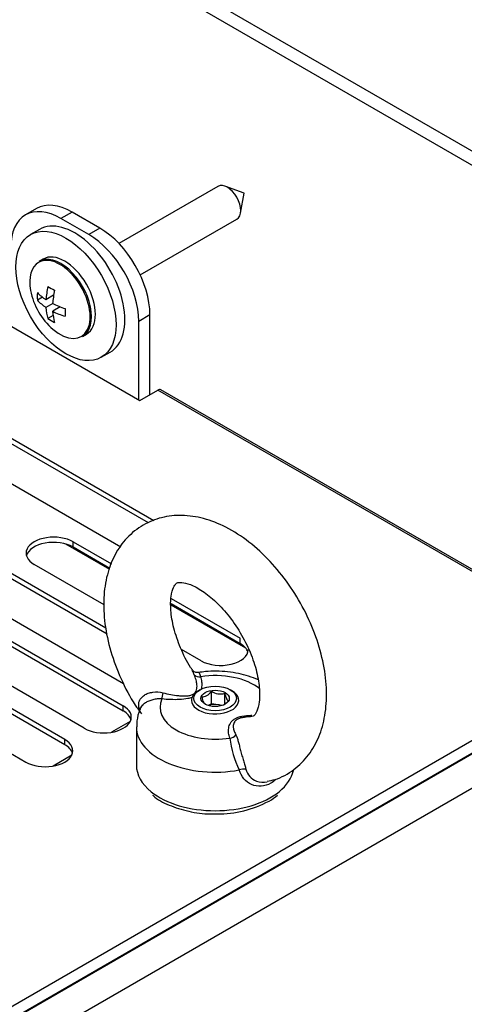
# Model space of a CAD drawing. Units: millimetres. Extents: x 0 to 419, y -2 to 290.
# Drawn here: x 224 to 227, y 140 to 148 of the extents above; entities that cross this region are included whole.
import ezdxf

# ---------------------------------------------------------------- set-up
doc = ezdxf.new("R2010")
doc.units = ezdxf.units.MM
for name, color, linetype in [('84A4.8X32XXMTLF0', 7, 'Continuous'), ('84RM6X18XXXPIAF0', 7, 'Continuous'), ('9213-0655', 7, 'Continuous'), ('9240-0128', 7, 'Continuous'), ('92501597', 7, 'Continuous'), ('92506705', 7, 'Continuous'), ('9500-0025', 7, 'Continuous'), ('9599-0015', 7, 'Continuous'), ('C__USERS_ANDREA.', 7, 'Continuous'), ('Predefinito', 7, 'Continuous')]:
    doc.layers.add(name, color=color, linetype=linetype)

# ---------------------------------------------------------------- blocks, each defined once
blk = doc.blocks.new('SE4')
at = {"layer": '84A4.8X32XXMTLF0', "color": 7, "linetype": 'Continuous'}
for p, q in [((225.4339, 146.2929), (224.6797, 145.8575)), ((225.6332, 146.2417), (225.4872, 146.2946)), ((225.606, 146.0889), (225.6332, 146.2417)), ((224.8415, 145.6184), (225.5779, 146.0435)), ((224.102, 145.7388), (224.0721, 145.7215)), ((224.0974, 145.4481), (224.0583, 145.4255)), ((224.182, 145.4627), (224.1238, 145.4291)), ((224.1779, 145.4603), (224.1813, 145.4584)), ((224.1747, 145.3997), (224.1238, 145.3703)), ((224.2329, 145.3745), (224.1747, 145.3409)), ((224.2289, 145.376), (224.2289, 145.3721)), ((224.178, 145.3085), (224.1389, 145.2859)), ((224.4021, 145.1499), (224.432, 145.1672))]:
    blk.add_line(p, q, dxfattribs=at)
blk.add_arc((224.5081, 145.5921), 0.51, 190.48178, 229.51822, dxfattribs=at)
for centre, major_axis, start_param, end_param in [((225.5059, 146.1682), (-0.072, 0.1247), 3.141593, 6.283185), ((224.267, 145.453), (-0.165, 0.2858), 3.141593, 6.283185), ((224.2305, 145.4319), (-0.1628, 0.282), 0, 1.020167), ((224.2305, 145.4319), (-0.1628, 0.282), 2.121426, 6.283185), ((224.2371, 145.4357), (0.165, -0.2858), 0, 3.141593), ((224.402, 145.6534), (-0.2437, -0.4221), -0.85932, -0.711476), ((224.5081, 145.6215), (-0.5087, 0), 0.486096, 0.714574), ((224.4826, 145.6068), (-0.2544, -0.4406), -1.0847, -0.856222), ((224.5081, 145.7146), (-0.4874, 0), 0.711476, 0.85932), ((224.5335, 145.5774), (-0.2544, -0.4406), -1.0847, -0.856222), ((224.5081, 145.5627), (-0.5087, 0), 0.486096, 0.714574), ((224.4826, 145.6068), (-0.2544, -0.4406), -0.714574, -0.486096), ((224.5081, 145.6215), (-0.5087, 0), 0.856222, 1.0847), ((224.5081, 145.5627), (-0.5087, 0), 0.856222, 1.0847), ((224.5335, 145.5774), (-0.2544, -0.4406), -0.714574, -0.486096), ((224.6141, 145.5309), (-0.2437, -0.4221), -0.85932, -0.711476), ((224.5081, 145.4697), (-0.4874, 0), 0.711476, 0.85932)]:
    blk.add_ellipse(centre, major_axis=major_axis, ratio=0.57735, start_param=start_param, end_param=end_param, dxfattribs=at)
at = {"layer": '84RM6X18XXXPIAF0', "color": 7, "linetype": 'Continuous'}
for p, q in [((224.0734, 145.9647), (224.0055, 145.9255)), ((224.5455, 144.9902), (224.6134, 145.0294))]:
    blk.add_line(p, q, dxfattribs=at)
blk.add_ellipse((224.2755, 145.4579), major_axis=(0.27, -0.4677), ratio=0.57735, dxfattribs=at)
blk.add_ellipse((224.3434, 145.4971), major_axis=(0.27, -0.4677), ratio=0.57735, start_param=0, end_param=3.141593, dxfattribs=at)
at = {"layer": '9213-0655', "color": 7, "linetype": 'Continuous'}
for p, q in [((214.4924, 134.5354), (228.3896, 142.5589)), ((228.5147, 142.3668), (214.6175, 134.3432))]:
    blk.add_line(p, q, dxfattribs=at)
at = {"layer": '9240-0128', "color": 7, "linetype": 'Continuous'}
for p, q in [((224.7653, 142.2148), (224.6236, 142.133)), ((224.3199, 141.9576), (224.1781, 141.8758))]:
    blk.add_line(p, q, dxfattribs=at)
at = {"layer": '92501597', "color": 7, "linetype": 'Continuous'}
for p, q in [((207.7929, 157.8645), (230.2364, 144.9067)), ((230.1898, 144.8259), (207.7462, 157.7837))]:
    blk.add_line(p, q, dxfattribs=at)
at = {"layer": '92506705', "color": 7, "linetype": 'Continuous'}
for p, q in [((223.7792, 145.2744), (224.8399, 144.662)), ((224.9447, 143.744), (222.6548, 145.0661)), ((224.9047, 143.7279), (222.6548, 145.0269)), ((222.3578, 144.8947), (224.6932, 143.5464)), ((224.8399, 144.662), (224.9756, 144.7404)), ((227.8818, 143.0625), (224.9756, 144.7404)), ((227.8959, 143.0706), (224.9996, 144.7428)), ((224.5806, 142.9255), (221.7638, 144.5517)), ((224.5901, 142.8808), (221.7638, 144.5125)), ((221.4669, 144.3803), (224.7154, 142.5047)), ((224.2722, 143.5688), (224.6073, 143.3753)), ((224.3306, 143.545), (224.3306, 143.5842)), ((224.3306, 143.5842), (224.6228, 143.4155)), ((224.3306, 143.545), (224.6105, 143.3834)), ((224.5671, 143.1047), (224.0337, 143.4127)), ((224.267, 142.0778), (222.3898, 143.1615)), ((225.0773, 143.1531), (225.6034, 142.8493)), ((224.267, 142.0386), (222.3888, 143.1229)), ((225.0762, 143.1046), (225.6447, 142.7764)), ((225.0765, 143.1144), (225.6034, 142.8102)), ((223.4397, 143.0698), (224.7125, 142.335)), ((223.4397, 143.0306), (224.7125, 142.2958)), ((224.4155, 142.1635), (223.1427, 142.8983)), ((222.3884, 142.8194), (223.97, 141.9063)), ((225.6034, 142.8102), (225.6034, 142.8493)), ((214.475, 134.6264), (228.5181, 142.7342)), ((225.3064, 142.6779), (225.1553, 142.7651)), ((214.499, 134.5454), (228.5422, 142.6533)), ((224.7125, 142.2958), (224.7125, 142.335)), ((224.267, 142.0386), (224.267, 142.0778))]:
    blk.add_line(p, q, dxfattribs=at)
for centre, major_axis, start_param, end_param in [((224.9756, 144.7011), (-0.0241, -0.0417), 3.141593, 3.926991), ((224.1821, 143.4985), (0.21, 0), 0.785398, 3.926991), ((224.1821, 143.4593), (0.21, 0), 0.785398, 2.979256), ((225.4549, 142.7244), (-0.21, 0), 3.303924, 3.926991), ((225.4549, 142.7636), (-0.21, 0), 0.785398, 3.141593), ((224.564, 142.2492), (-0.21, 0), 0.785398, 3.926991), ((224.564, 142.21), (-0.21, 0), 3.303932, 3.926991), ((224.1185, 141.992), (-0.21, 0), 0.785398, 3.926991), ((224.1185, 141.9528), (-0.21, 0), 3.303929, 3.926991)]:
    blk.add_ellipse(centre, major_axis=major_axis, ratio=0.57735, start_param=start_param, end_param=end_param, dxfattribs=at)
at = {"layer": '9500-0025', "color": 7, "linetype": 'Continuous'}
for p, q in [((225.298, 142.4573), (225.2853, 142.4499)), ((225.3857, 142.3511), (225.3857, 142.4457)), ((225.486, 142.3474), (225.486, 142.4302)), ((225.5398, 142.4499), (225.5271, 142.4573)), ((225.3857, 142.3511), (225.3604, 142.3365)), ((225.4358, 142.3433), (225.3857, 142.3511)), ((225.4695, 142.3381), (225.4358, 142.3433))]:
    blk.add_line(p, q, dxfattribs=at)
blk.add_arc((225.4528, 142.5479), 0.1223, 236.65877, 285.75328, dxfattribs=at)
for major_axis in [(0.162, 0), (0.108, 0)]:
    blk.add_ellipse((225.4126, 142.3911), major_axis=major_axis, ratio=0.57735, dxfattribs=at)
for centre, major_axis, start_param, end_param in [((225.4126, 142.3764), (-0.18, 0), 5.497787, 6.283185), ((225.4126, 142.3764), (-0.18, 0), 0, 3.926991), ((225.4126, 142.2931), (0.09, 0), 1.308997, 2.169377), ((225.4126, 142.2931), (0.09, 0), 0.972215, 1.308997)]:
    blk.add_ellipse(centre, major_axis=major_axis, ratio=0.57735, start_param=start_param, end_param=end_param, dxfattribs=at)
for points, knots in [([(225.3122, 142.4033), (225.3179, 142.4033), (225.3238, 142.4039), (225.3359, 142.4069), (225.3424, 142.4094), (225.3616, 142.4205), (225.3741, 142.4324), (225.3857, 142.4457)], [0, 0, 0, 0, 0.25, 0.25, 0.5, 0.5, 1, 1, 1, 1]), ([(225.3391, 142.3454), (225.3349, 142.3478), (225.3303, 142.3528), (225.3232, 142.3681), (225.3209, 142.3742), (225.3164, 142.388), (225.3143, 142.3956), (225.3122, 142.4033)], [0, 0, 0, 0, 0.5, 0.5, 0.75, 0.75, 1, 1, 1, 1]), ([(225.486, 142.4302), (225.4881, 142.4225), (225.4903, 142.4149), (225.4948, 142.4011), (225.4971, 142.395), (225.5042, 142.3797), (225.5088, 142.3747), (225.5129, 142.3723)], [0, 0, 0, 0, 0.25, 0.25, 0.5, 0.5, 1, 1, 1, 1]), ([(225.5129, 142.3723), (225.5072, 142.3656), (225.5013, 142.3594), (225.4892, 142.3484), (225.4827, 142.3435), (225.4763, 142.3397), (225.4763, 142.3397), (225.4762, 142.3397)], [0, 0, 0, 0, 0.25, 0.25, 0.5, 0.5, 0.5012656, 0.5012656, 0.5012656, 0.5012656])]:
    blk.add_open_spline(points, degree=3, knots=knots, dxfattribs=at)
at = {"layer": '9599-0015', "color": 7, "linetype": 'Continuous'}
for p, q in [((224.8126, 142.1758), (224.8126, 141.8818)), ((225.7985, 141.598), (225.8244, 141.6094))]:
    blk.add_line(p, q, dxfattribs=at)
for centre, radius, start, end in [((225.0939, 142.1956), 0.2777, 147.95681, 184.23396), ((226.3105, 142.1883), 0.7929, 187.19671, 205.58672), ((225.6338, 141.9519), 0.3919, 299.08959, 310.57569), ((225.4404, 142.2925), 0.7814, 267.19811, 297.27483)]:
    blk.add_arc(centre, radius, start, end, dxfattribs=at)
for centre, major_axis, ratio, start_param, end_param in [((225.3012, 142.6055), (-0.0572, -0.0181), 0.803191, 0.392796, 1.321806), ((225.4126, 142.3227), (-0.42, 0), 0.57735, 3.765279, 4.980798), ((225.0076, 142.436), (-0.0063, -0.0597), 0.146801, 0.623246, 1.552256), ((225.4126, 142.3227), (0.42, 0), 0.57735, 2.873183, 4.980798), ((224.784, 142.2919), (-0.0595, -0.0078), 0.767439, 3.229929, 3.673141), ((225.4126, 142.1758), (0.6, 0), 0.57735, 3.142305, 5.022135), ((225.5239, 142.1379), (0.0572, 0.0181), 0.803191, 4.463398, 5.392408), ((225.4126, 141.8818), (0.6, 0), 0.57735, 3.141593, 3.762323), ((225.6137, 141.8128), (-0.0566, -0.0199), 0.623326, 3.887354, 4.817578), ((225.4126, 141.8818), (0.6, 0), 0.57735, 5.663056, 6.165615), ((225.4126, 141.8818), (0.6, 0), 0.57735, 3.762323, 5.663056)]:
    blk.add_ellipse(centre, major_axis=major_axis, ratio=ratio, start_param=start_param, end_param=end_param, dxfattribs=at)
for points, knots in [([(225.8085, 141.7613), (225.8306, 141.7648), (225.9003, 141.7767), (226.0166, 141.8441), (226.1297, 141.9565), (226.2088, 142.098), (226.2547, 142.2616), (226.2671, 142.4474), (226.2439, 142.6505), (226.1853, 142.8615), (226.0944, 143.0693), (225.9756, 143.2649), (225.8333, 143.4405), (225.6717, 143.589), (225.5005, 143.6993), (225.328, 143.7671), (225.1621, 143.7921), (225.0047, 143.7756), (224.8591, 143.7173), (224.736, 143.6191), (224.6437, 143.4881), (224.5847, 143.3333), (224.5588, 143.156), (224.5677, 142.959), (224.6125, 142.7491), (224.6913, 142.5411), (224.776, 142.3756), (224.8334, 142.2987), (224.8513, 142.2748)], [0, 0, 0, 0, 0.0143, 0.053098, 0.090275, 0.127181, 0.165585, 0.206384, 0.249072, 0.292294, 0.335375, 0.378396, 0.421616, 0.465288, 0.509756, 0.55049, 0.589023, 0.625543, 0.661144, 0.698716, 0.735507, 0.773142, 0.812971, 0.85505, 0.898248, 0.941394, 0.984412, 1, 1, 1, 1]), ([(225.2397, 142.608), (225.2346, 142.615), (225.1998, 142.6635), (225.1458, 142.7777), (225.0938, 142.9267), (225.0711, 143.065), (225.0746, 143.1744), (225.0957, 143.2439), (225.1162, 143.269), (225.1209, 143.2713), (225.1418, 143.2778), (225.2011, 143.2699), (225.2898, 143.2305), (225.3942, 143.1543), (225.4997, 143.046), (225.5964, 142.9119), (225.675, 142.7623), (225.7285, 142.6105), (225.7534, 142.4713), (225.7514, 142.3594), (225.7313, 142.2868), (225.7093, 142.259), (225.7068, 142.2559), (225.6898, 142.2533), (225.6812, 142.2525)], [0, 0, 0, 0, 0.006978, 0.055942, 0.104704, 0.152538, 0.199065, 0.244674, 0.291199, 0.343086, 0.390424, 0.434326, 0.480898, 0.527317, 0.574692, 0.62311, 0.67206, 0.720866, 0.768783, 0.815403, 0.861031, 0.907418, 0.958599, 1, 1, 1, 1]), ([(225.0162, 142.434), (225.0353, 142.4292), (225.0546, 142.4248), (225.0934, 142.4175), (225.113, 142.4144), (225.1429, 142.4114), (225.1528, 142.4106), (225.1726, 142.4099), (225.1826, 142.4099), (225.2021, 142.4111), (225.2115, 142.4123), (225.2297, 142.4166), (225.2381, 142.4196), (225.2523, 142.4279), (225.2578, 142.4329), (225.2662, 142.4441), (225.269, 142.45), (225.2727, 142.4623), (225.2738, 142.4687), (225.2746, 142.4813), (225.2745, 142.4877), (225.273, 142.5068), (225.2704, 142.5197), (225.2635, 142.5455), (225.2591, 142.5584), (225.2539, 142.5712)], [0, 0, 0, 0, 0.125, 0.125, 0.25, 0.25, 0.3125, 0.3125, 0.375, 0.375, 0.4375, 0.4375, 0.5, 0.5, 0.5625, 0.5625, 0.625, 0.625, 0.6875, 0.6875, 0.75, 0.75, 0.875, 0.875, 1, 1, 1, 1]), ([(225.2539, 142.5712), (225.2504, 142.5799), (225.2474, 142.5876), (225.2423, 142.5997), (225.2401, 142.6043), (225.2379, 142.608)], [0, 0, 0, 0, 0.125, 0.125, 0.2258169, 0.2258169, 0.2258169, 0.2258169]), ([(225.2833, 142.5898), (225.2813, 142.5892), (225.273, 142.5871), (225.253, 142.5925), (225.2403, 142.6046), (225.2386, 142.6072), (225.2381, 142.6081)], [0, 0, 0, 0, 0.106018, 0.506834, 0.860894, 1, 1, 1, 1]), ([(225.7418, 142.5324), (225.718, 142.543), (225.6442, 142.5707), (225.5101, 142.598), (225.3734, 142.6012), (225.3047, 142.5909), (225.2844, 142.5878)], [0.5336635, 0.5336635, 0.5336635, 0.5336635, 0.6160697, 0.7800246, 0.9443179, 1, 1, 1, 1]), ([(225.2848, 142.5891), (225.2851, 142.5892), (225.2854, 142.5892), (225.2882, 142.5892), (225.2903, 142.5878), (225.2938, 142.5828), (225.2953, 142.579), (225.298, 142.5693), (225.2993, 142.5635), (225.3012, 142.5565)], [0.6099191, 0.6099191, 0.6099191, 0.6099191, 0.625, 0.625, 0.75, 0.75, 0.875, 0.875, 1, 1, 1, 1]), ([(225.3012, 142.5565), (225.3052, 142.5439), (225.308, 142.5312), (225.311, 142.5058), (225.3111, 142.4931), (225.3084, 142.4735), (225.3069, 142.4666), (225.3046, 142.4598)], [0, 0, 0, 0, 0.125, 0.125, 0.25, 0.25, 0.3170756, 0.3170756, 0.3170756, 0.3170756]), ([(224.8322, 142.3218), (224.8304, 142.331), (224.8298, 142.3398), (224.8311, 142.3572), (224.8331, 142.3657), (224.8398, 142.3818), (224.8445, 142.3894), (224.8568, 142.4037), (224.8645, 142.4103), (224.8821, 142.4217), (224.8922, 142.4267), (224.9144, 142.4344), (224.9262, 142.4372), (224.9637, 142.4421), (224.9904, 142.4405), (225.0162, 142.434)], [0, 0, 0, 0, 0.125, 0.125, 0.25, 0.25, 0.375, 0.375, 0.5, 0.5, 0.625, 0.625, 0.75, 0.75, 1, 1, 1, 1]), ([(225.0076, 142.387), (224.9956, 142.3881), (224.9838, 142.3879), (224.9605, 142.3857), (224.9489, 142.3836), (224.927, 142.3781), (224.9168, 142.3746), (224.8975, 142.3665), (224.8886, 142.3618), (224.8731, 142.3517), (224.8664, 142.3462), (224.8551, 142.3345), (224.8506, 142.3284), (224.847, 142.3215), (224.8468, 142.321), (224.8466, 142.3205)], [0, 0, 0, 0, 0.125, 0.125, 0.25, 0.25, 0.375, 0.375, 0.5, 0.5, 0.625, 0.625, 0.75, 0.75, 0.7596835, 0.7596835, 0.7596835, 0.7596835]), ([(225.2413, 142.3998), (225.2395, 142.3991), (225.2378, 142.3985), (225.2264, 142.3946), (225.216, 142.3919), (225.1845, 142.3856), (225.1623, 142.3834), (225.118, 142.3813), (225.0959, 142.3814), (225.0517, 142.3831), (225.0295, 142.3847), (225.0076, 142.387)], [0.550748, 0.550748, 0.550748, 0.550748, 0.5625, 0.5625, 0.625, 0.625, 0.75, 0.75, 0.875, 0.875, 1, 1, 1, 1]), ([(225.5239, 142.0889), (225.5199, 142.1016), (225.5171, 142.1142), (225.5141, 142.1396), (225.514, 142.1523), (225.5175, 142.1778), (225.5213, 142.1907), (225.5322, 142.209), (225.5368, 142.215), (225.5481, 142.2261), (225.5549, 142.2312), (225.5707, 142.2404), (225.5795, 142.2443), (225.5987, 142.2509), (225.6091, 142.2536), (225.6406, 142.2599), (225.6628, 142.2621), (225.6876, 142.2632), (225.6903, 142.2634), (225.693, 142.2635)], [0, 0, 0, 0, 0.125, 0.125, 0.25, 0.25, 0.375, 0.375, 0.4375, 0.4375, 0.5, 0.5, 0.5625, 0.5625, 0.625, 0.625, 0.75, 0.75, 0.7652023, 0.7652023, 0.7652023, 0.7652023]), ([(225.6813, 142.2518), (225.675, 142.2515), (225.6687, 142.251), (225.6525, 142.2495), (225.6425, 142.2483), (225.623, 142.2451), (225.6136, 142.2431), (225.5954, 142.2376), (225.587, 142.2342), (225.5728, 142.226), (225.5673, 142.2213), (225.5589, 142.2114), (225.5561, 142.2063), (225.5524, 142.196), (225.5513, 142.1908), (225.5505, 142.1807), (225.5506, 142.1757), (225.5521, 142.1609), (225.5547, 142.1512), (225.5616, 142.1321), (225.566, 142.1227), (225.5712, 142.1136)], [0.2728167, 0.2728167, 0.2728167, 0.2728167, 0.3125, 0.3125, 0.375, 0.375, 0.4375, 0.4375, 0.5, 0.5, 0.5625, 0.5625, 0.625, 0.625, 0.6875, 0.6875, 0.75, 0.75, 0.875, 0.875, 1, 1, 1, 1]), ([(225.5712, 142.1136), (225.5747, 142.1074), (225.5777, 142.1002), (225.5834, 142.0836), (225.5861, 142.0741), (225.5915, 142.0535), (225.5943, 142.0423), (225.6002, 142.0183), (225.6034, 142.0057), (225.6101, 141.9803), (225.6136, 141.9672), (225.6208, 141.9417), (225.6244, 141.9291), (225.6315, 141.9049), (225.635, 141.8934), (225.6414, 141.8714), (225.6443, 141.861), (225.6469, 141.8514)], [0, 0, 0, 0, 0.125, 0.125, 0.25, 0.25, 0.375, 0.375, 0.5, 0.5, 0.625, 0.625, 0.75, 0.75, 0.875, 0.875, 1, 1, 1, 1]), ([(225.874, 141.7728), (225.8626, 141.7619), (225.8502, 141.7526), (225.7904, 141.7178), (225.736, 141.7149), (225.645, 141.7547), (225.6112, 141.7964), (225.5954, 141.8458)], [0.4300102, 0.4300102, 0.4300102, 0.4300102, 0.5, 0.5, 0.75, 0.75, 1, 1, 1, 1]), ([(225.6469, 141.8514), (225.6577, 141.8103), (225.6871, 141.7758), (225.753, 141.7515), (225.7814, 141.7502), (225.8092, 141.7565)], [0, 0, 0, 0, 0.25, 0.25, 0.409439, 0.409439, 0.409439, 0.409439]), ([(224.9363, 141.6548), (224.9384, 141.6525), (224.9672, 141.6219), (225.0619, 141.5743), (225.2061, 141.528), (225.3313, 141.5079), (225.3925, 141.5114), (225.4022, 141.512)], [0, 0, 0, 0, 0.021048, 0.326043, 0.638371, 0.950309, 1, 1, 1, 1])]:
    blk.add_open_spline(points, degree=3, knots=knots, dxfattribs=at)
blk.add_open_spline([(224.8388, 142.2955), (224.8363, 142.3033), (224.8341, 142.3121), (224.8322, 142.3218)], degree=3, dxfattribs=at)
at = {"layer": 'C__USERS_ANDREA.', "color": 7, "linetype": 'Continuous'}
for p, q in [((224.0522, 146.1239), (223.9673, 146.075)), ((224.3222, 146.0972), (224.2373, 146.0482)), ((224.5343, 145.9747), (224.3222, 146.0972)), ((224.4495, 145.9257), (224.2373, 146.0482)), ((224.5343, 145.9747), (224.4495, 145.9257)), ((224.9162, 145.3134), (224.8313, 145.2644)), ((224.8313, 144.667), (224.8313, 145.2644)), ((224.9162, 144.7061), (224.9162, 145.3134))]:
    blk.add_line(p, q, dxfattribs=at)
for centre, start_param, end_param in [((224.3222, 145.6563), 2.356194, 3.141593), ((224.2373, 145.6073), 2.356194, 3.926991), ((224.5343, 145.5338), 0.785398, 2.356194), ((224.4495, 145.4848), 0.785398, 2.356194)]:
    blk.add_ellipse(centre, major_axis=(0.27, -0.4677), ratio=0.57735, start_param=start_param, end_param=end_param, dxfattribs=at)

msp = doc.modelspace()

# ---------------------------------------------------------------- block references
at = {"layer": 'Predefinito'}
msp.add_blockref('SE4', (0, 0), dxfattribs=at)

doc.saveas('drawing.dxf')
